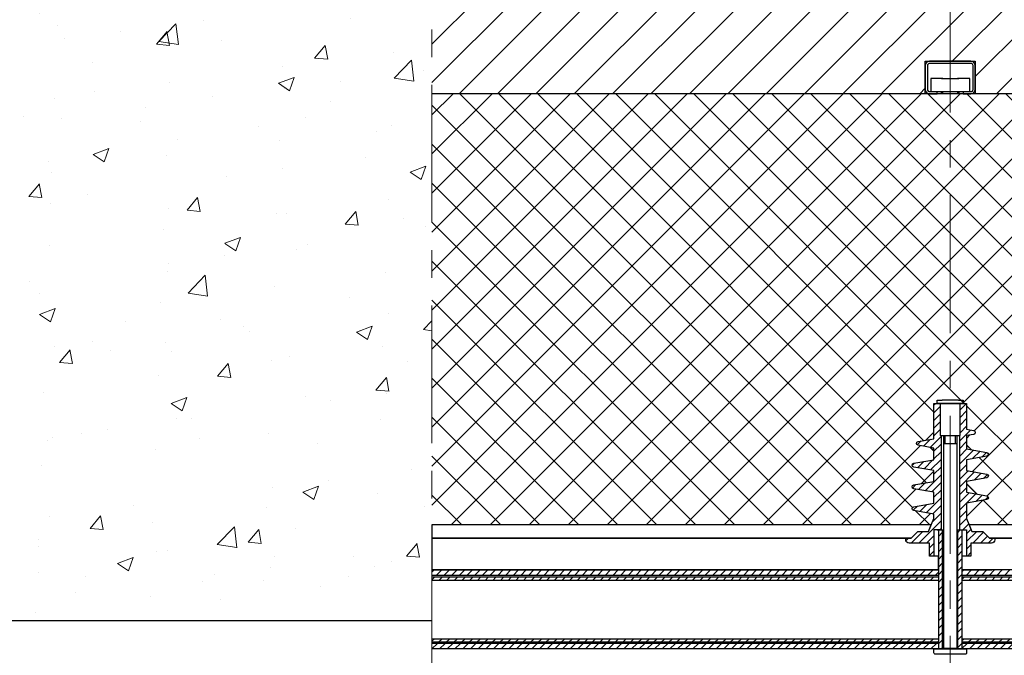
# Model space of a CAD drawing. Units: millimetres. Extents: x 1864 to 2704, y 1371 to 2116.
# Drawn here: x 2345 to 2390, y 1870 to 1899 of the extents above; entities that cross this region are included whole.
import ezdxf

# ---------------------------------------------------------------- set-up
doc = ezdxf.new("R2010")
doc.units = ezdxf.units.MM
doc.linetypes.add('CENTER', pattern=[10.16, 6.35, -1.27, 1.27, -1.27])
doc.layers.add('kreskowanie', color=9, linetype='Continuous', lineweight=5)
doc.layers.add('oś', color=4, linetype='CENTER', lineweight=5)
doc.layers.add('LINIA_POMOCNICZA', color=1, linetype='Continuous')
doc.layers.add('STEEL', color=5, linetype='Continuous')

# ---------------------------------------------------------------- blocks, each defined once
blk = doc.blocks.new('*X15')
at = {"color": 0}
for p, q in [((285.268, 2792.179), (292.746, 2799.657)), ((299.41, 2792.179), (307.039, 2799.809)), ((315.32, 2792.179), (322.782, 2799.642)), ((301.178, 2792.179), (308.306, 2799.307)), ((320.377, 2799.004), (320.786, 2799.413)), ((287.036, 2792.179), (293.695, 2798.839)), ((317.088, 2792.179), (323.715, 2798.806)), ((304.446, 2793.679), (308.947, 2798.181)), ((280.481, 2792.696), (285.595, 2797.809)), ((280.481, 2794.464), (283.827, 2797.809)), ((280.481, 2796.232), (282.059, 2797.809)), ((281.732, 2792.179), (287.362, 2797.809)), ((283.5, 2792.179), (289.13, 2797.809)), ((288.803, 2792.179), (294.433, 2797.809)), ((290.571, 2792.179), (296.201, 2797.809)), ((292.339, 2792.179), (297.969, 2797.809)), ((294.107, 2792.179), (299.737, 2797.809)), ((295.875, 2792.179), (301.504, 2797.809)), ((297.642, 2792.179), (303.272, 2797.809)), ((305.503, 2792.969), (310.343, 2797.809)), ((306.481, 2792.179), (312.111, 2797.809)), ((308.249, 2792.179), (313.879, 2797.809)), ((310.017, 2792.179), (315.647, 2797.809)), ((311.784, 2792.179), (317.414, 2797.809)), ((313.552, 2792.179), (319.182, 2797.809)), ((318.855, 2792.179), (324.485, 2797.809)), ((320.623, 2792.179), (326.253, 2797.809)), ((322.391, 2792.179), (328.021, 2797.809)), ((324.159, 2792.179), (329.789, 2797.809)), ((325.927, 2792.179), (331.556, 2797.809)), ((327.694, 2792.179), (333.324, 2797.809)), ((329.462, 2792.179), (335.092, 2797.809)), ((331.23, 2792.179), (335.669, 2796.619)), ((332.998, 2792.179), (336.15, 2795.332)), ((334.765, 2792.179), (336.623, 2794.037)), ((336.533, 2792.179), (337.091, 2792.737)), ((302.946, 2792.179), (303.203, 2792.437))]:
    blk.add_line(p, q, dxfattribs=at)
blk = doc.blocks.new('*X25')
at = {"color": 0}
for p, q in [((304.893, 2764.428), (304.974, 2764.51)), ((305.078, 2764.26), (305.328, 2764.51)), ((305.431, 2764.26), (305.681, 2764.51)), ((305.785, 2764.26), (306.035, 2764.51)), ((306.138, 2764.26), (306.388, 2764.51)), ((306.492, 2764.26), (306.742, 2764.51)), ((306.845, 2764.26), (307.095, 2764.51)), ((307.199, 2764.26), (307.449, 2764.51)), ((307.553, 2764.26), (307.803, 2764.51)), ((307.906, 2764.26), (308.156, 2764.51)), ((308.26, 2764.26), (308.51, 2764.51)), ((308.613, 2764.26), (308.863, 2764.51)), ((308.967, 2764.26), (309.217, 2764.51)), ((309.32, 2764.26), (309.57, 2764.51)), ((309.674, 2764.26), (309.924, 2764.51)), ((310.027, 2764.26), (310.277, 2764.51)), ((310.381, 2764.26), (310.631, 2764.51)), ((310.735, 2764.26), (310.985, 2764.51)), ((311.088, 2764.26), (311.338, 2764.51)), ((311.442, 2764.26), (311.692, 2764.51)), ((311.795, 2764.26), (312.045, 2764.51)), ((312.149, 2764.26), (312.399, 2764.51)), ((312.502, 2764.26), (312.752, 2764.51)), ((312.856, 2764.26), (313.106, 2764.51)), ((313.209, 2764.26), (313.459, 2764.51)), ((313.563, 2764.26), (313.813, 2764.51)), ((313.917, 2764.26), (314.167, 2764.51)), ((314.27, 2764.26), (314.52, 2764.51)), ((314.624, 2764.26), (314.874, 2764.51)), ((314.977, 2764.26), (315.227, 2764.51)), ((315.331, 2764.26), (315.581, 2764.51)), ((315.684, 2764.26), (315.934, 2764.51)), ((316.038, 2764.26), (316.288, 2764.51)), ((316.391, 2764.26), (316.641, 2764.51)), ((316.745, 2764.26), (316.995, 2764.51)), ((317.099, 2764.26), (317.349, 2764.51)), ((317.452, 2764.26), (317.702, 2764.51)), ((317.806, 2764.26), (318.056, 2764.51)), ((318.159, 2764.26), (318.409, 2764.51)), ((318.513, 2764.26), (318.763, 2764.51)), ((318.866, 2764.26), (319.116, 2764.51)), ((319.22, 2764.26), (319.47, 2764.51)), ((319.573, 2764.26), (319.823, 2764.51)), ((319.927, 2764.26), (320.177, 2764.51)), ((320.281, 2764.26), (320.531, 2764.51)), ((320.634, 2764.26), (320.884, 2764.51)), ((320.988, 2764.26), (321.238, 2764.51)), ((321.341, 2764.26), (321.591, 2764.51)), ((321.695, 2764.26), (321.945, 2764.51)), ((322.048, 2764.26), (322.298, 2764.51)), ((304.893, 2760.893), (305.13, 2761.13)), ((305.233, 2760.88), (305.483, 2761.13)), ((305.587, 2760.88), (305.837, 2761.13)), ((305.94, 2760.88), (306.19, 2761.13)), ((306.294, 2760.88), (306.544, 2761.13)), ((306.647, 2760.88), (306.897, 2761.13)), ((307.001, 2760.88), (307.251, 2761.13)), ((307.355, 2760.88), (307.605, 2761.13)), ((307.708, 2760.88), (307.958, 2761.13)), ((308.062, 2760.88), (308.312, 2761.13)), ((308.415, 2760.88), (308.665, 2761.13)), ((308.769, 2760.88), (309.019, 2761.13)), ((309.122, 2760.88), (309.372, 2761.13)), ((309.476, 2760.88), (309.726, 2761.13)), ((309.829, 2760.88), (310.079, 2761.13)), ((310.183, 2760.88), (310.433, 2761.13)), ((310.537, 2760.88), (310.787, 2761.13)), ((310.89, 2760.88), (311.14, 2761.13)), ((311.244, 2760.88), (311.494, 2761.13)), ((311.597, 2760.88), (311.847, 2761.13)), ((311.951, 2760.88), (312.201, 2761.13)), ((312.304, 2760.88), (312.554, 2761.13)), ((312.658, 2760.88), (312.908, 2761.13)), ((313.011, 2760.88), (313.261, 2761.13)), ((313.365, 2760.88), (313.615, 2761.13)), ((313.719, 2760.88), (313.969, 2761.13)), ((314.072, 2760.88), (314.322, 2761.13)), ((314.426, 2760.88), (314.676, 2761.13)), ((314.779, 2760.88), (315.029, 2761.13)), ((315.133, 2760.88), (315.383, 2761.13)), ((315.486, 2760.88), (315.736, 2761.13)), ((315.84, 2760.88), (316.09, 2761.13)), ((316.193, 2760.88), (316.443, 2761.13)), ((316.547, 2760.88), (316.797, 2761.13)), ((316.901, 2760.88), (317.151, 2761.13)), ((317.254, 2760.88), (317.504, 2761.13)), ((317.608, 2760.88), (317.858, 2761.13)), ((317.961, 2760.88), (318.211, 2761.13)), ((318.315, 2760.88), (318.565, 2761.13)), ((318.668, 2760.88), (318.918, 2761.13))]:
    blk.add_line(p, q, dxfattribs=at)
blk = doc.blocks.new('*X26')
at = {"color": 0}
for p, q in [((280.481, 2764.412), (280.579, 2764.51)), ((280.683, 2764.26), (280.933, 2764.51)), ((281.036, 2764.26), (281.286, 2764.51)), ((281.39, 2764.26), (281.64, 2764.51)), ((281.743, 2764.26), (281.993, 2764.51)), ((282.097, 2764.26), (282.347, 2764.51)), ((282.45, 2764.26), (282.7, 2764.51)), ((282.804, 2764.26), (283.054, 2764.51)), ((283.157, 2764.26), (283.407, 2764.51)), ((283.511, 2764.26), (283.761, 2764.51)), ((283.865, 2764.26), (284.115, 2764.51)), ((284.218, 2764.26), (284.468, 2764.51)), ((284.572, 2764.26), (284.822, 2764.51)), ((284.925, 2764.26), (285.175, 2764.51)), ((285.279, 2764.26), (285.529, 2764.51)), ((285.632, 2764.26), (285.882, 2764.51)), ((285.986, 2764.26), (286.236, 2764.51)), ((286.339, 2764.26), (286.589, 2764.51)), ((286.693, 2764.26), (286.943, 2764.51)), ((287.047, 2764.26), (287.297, 2764.51)), ((287.4, 2764.26), (287.65, 2764.51)), ((287.754, 2764.26), (288.004, 2764.51)), ((288.107, 2764.26), (288.357, 2764.51)), ((288.461, 2764.26), (288.711, 2764.51)), ((288.814, 2764.26), (289.064, 2764.51)), ((289.168, 2764.26), (289.418, 2764.51)), ((289.521, 2764.26), (289.771, 2764.51)), ((289.875, 2764.26), (290.125, 2764.51)), ((290.228, 2764.26), (290.478, 2764.51)), ((290.582, 2764.26), (290.832, 2764.51)), ((290.936, 2764.26), (291.186, 2764.51)), ((291.289, 2764.26), (291.539, 2764.51)), ((291.643, 2764.26), (291.893, 2764.51)), ((291.996, 2764.26), (292.246, 2764.51)), ((292.35, 2764.26), (292.6, 2764.51)), ((292.703, 2764.26), (292.953, 2764.51)), ((293.057, 2764.26), (293.307, 2764.51)), ((293.41, 2764.26), (293.66, 2764.51)), ((293.764, 2764.26), (294.014, 2764.51)), ((294.118, 2764.26), (294.368, 2764.51)), ((294.471, 2764.26), (294.721, 2764.51)), ((294.825, 2764.26), (295.075, 2764.51)), ((295.178, 2764.26), (295.428, 2764.51)), ((295.532, 2764.26), (295.782, 2764.51)), ((295.885, 2764.26), (296.135, 2764.51)), ((296.239, 2764.26), (296.489, 2764.51)), ((296.592, 2764.26), (296.842, 2764.51)), ((296.946, 2764.26), (297.196, 2764.51)), ((297.3, 2764.26), (297.55, 2764.51)), ((297.653, 2764.26), (297.903, 2764.51)), ((298.007, 2764.26), (298.257, 2764.51)), ((298.36, 2764.26), (298.61, 2764.51)), ((298.714, 2764.26), (298.964, 2764.51)), ((299.067, 2764.26), (299.317, 2764.51)), ((299.421, 2764.26), (299.671, 2764.51)), ((299.774, 2764.26), (300.024, 2764.51)), ((300.128, 2764.26), (300.378, 2764.51)), ((300.482, 2764.26), (300.732, 2764.51)), ((300.835, 2764.26), (301.085, 2764.51)), ((301.189, 2764.26), (301.439, 2764.51)), ((301.542, 2764.26), (301.792, 2764.51)), ((301.896, 2764.26), (302.146, 2764.51)), ((302.249, 2764.26), (302.499, 2764.51)), ((302.603, 2764.26), (302.853, 2764.51)), ((302.956, 2764.26), (303.206, 2764.51)), ((303.31, 2764.26), (303.56, 2764.51)), ((303.664, 2764.26), (303.813, 2764.409)), ((280.485, 2760.88), (280.735, 2761.13)), ((280.838, 2760.88), (281.088, 2761.13)), ((281.192, 2760.88), (281.442, 2761.13)), ((281.545, 2760.88), (281.795, 2761.13)), ((281.899, 2760.88), (282.149, 2761.13)), ((282.252, 2760.88), (282.502, 2761.13)), ((282.606, 2760.88), (282.856, 2761.13)), ((282.959, 2760.88), (283.209, 2761.13)), ((283.313, 2760.88), (283.563, 2761.13)), ((283.667, 2760.88), (283.917, 2761.13)), ((284.02, 2760.88), (284.27, 2761.13)), ((284.374, 2760.88), (284.624, 2761.13)), ((284.727, 2760.88), (284.977, 2761.13)), ((285.081, 2760.88), (285.331, 2761.13)), ((285.434, 2760.88), (285.684, 2761.13)), ((285.788, 2760.88), (286.038, 2761.13)), ((286.141, 2760.88), (286.391, 2761.13)), ((286.495, 2760.88), (286.745, 2761.13)), ((286.848, 2760.88), (287.098, 2761.13)), ((287.202, 2760.88), (287.452, 2761.13)), ((287.556, 2760.88), (287.806, 2761.13)), ((287.909, 2760.88), (288.159, 2761.13)), ((288.263, 2760.88), (288.513, 2761.13)), ((288.616, 2760.88), (288.866, 2761.13)), ((288.97, 2760.88), (289.22, 2761.13)), ((289.323, 2760.88), (289.573, 2761.13)), ((289.677, 2760.88), (289.927, 2761.13)), ((290.03, 2760.88), (290.28, 2761.13)), ((290.384, 2760.88), (290.634, 2761.13)), ((290.738, 2760.88), (290.988, 2761.13)), ((291.091, 2760.88), (291.341, 2761.13)), ((291.445, 2760.88), (291.695, 2761.13)), ((291.798, 2760.88), (292.048, 2761.13)), ((292.152, 2760.88), (292.402, 2761.13)), ((292.505, 2760.88), (292.755, 2761.13)), ((292.859, 2760.88), (293.109, 2761.13)), ((293.212, 2760.88), (293.462, 2761.13)), ((293.566, 2760.88), (293.816, 2761.13)), ((293.92, 2760.88), (294.17, 2761.13)), ((294.273, 2760.88), (294.523, 2761.13)), ((294.627, 2760.88), (294.877, 2761.13)), ((294.98, 2760.88), (295.23, 2761.13)), ((295.334, 2760.88), (295.584, 2761.13)), ((295.687, 2760.88), (295.937, 2761.13)), ((296.041, 2760.88), (296.291, 2761.13)), ((296.394, 2760.88), (296.644, 2761.13)), ((296.748, 2760.88), (296.998, 2761.13)), ((297.102, 2760.88), (297.352, 2761.13)), ((297.455, 2760.88), (297.705, 2761.13)), ((297.809, 2760.88), (298.059, 2761.13)), ((298.162, 2760.88), (298.412, 2761.13)), ((298.516, 2760.88), (298.766, 2761.13)), ((298.869, 2760.88), (299.119, 2761.13)), ((299.223, 2760.88), (299.473, 2761.13)), ((299.576, 2760.88), (299.826, 2761.13)), ((299.93, 2760.88), (300.18, 2761.13)), ((300.284, 2760.88), (300.534, 2761.13)), ((300.637, 2760.88), (300.887, 2761.13)), ((300.991, 2760.88), (301.241, 2761.13)), ((301.344, 2760.88), (301.594, 2761.13)), ((301.698, 2760.88), (301.948, 2761.13)), ((302.051, 2760.88), (302.301, 2761.13)), ((302.405, 2760.88), (302.655, 2761.13)), ((302.758, 2760.88), (303.008, 2761.13)), ((303.112, 2760.88), (303.362, 2761.13)), ((303.465, 2760.88), (303.715, 2761.13))]:
    blk.add_line(p, q, dxfattribs=at)
blk = doc.blocks.new('*X27')
at = {"color": 0}
for p, q in [((280.481, 2764.058), (280.603, 2764.18)), ((280.806, 2764.03), (280.956, 2764.18)), ((281.16, 2764.03), (281.31, 2764.18)), ((281.513, 2764.03), (281.663, 2764.18)), ((281.867, 2764.03), (282.017, 2764.18)), ((282.22, 2764.03), (282.37, 2764.18)), ((282.574, 2764.03), (282.724, 2764.18)), ((282.927, 2764.03), (283.077, 2764.18)), ((283.281, 2764.03), (283.431, 2764.18)), ((283.635, 2764.03), (283.785, 2764.18)), ((283.988, 2764.03), (284.138, 2764.18)), ((284.342, 2764.03), (284.492, 2764.18)), ((284.695, 2764.03), (284.845, 2764.18)), ((285.049, 2764.03), (285.199, 2764.18)), ((285.402, 2764.03), (285.552, 2764.18)), ((285.756, 2764.03), (285.906, 2764.18)), ((286.109, 2764.03), (286.259, 2764.18)), ((286.463, 2764.03), (286.613, 2764.18)), ((286.817, 2764.03), (286.967, 2764.18)), ((287.17, 2764.03), (287.32, 2764.18)), ((287.524, 2764.03), (287.674, 2764.18)), ((287.877, 2764.03), (288.027, 2764.18)), ((288.231, 2764.03), (288.381, 2764.18)), ((288.584, 2764.03), (288.734, 2764.18)), ((288.938, 2764.03), (289.088, 2764.18)), ((289.291, 2764.03), (289.441, 2764.18)), ((289.645, 2764.03), (289.795, 2764.18)), ((289.998, 2764.03), (290.148, 2764.18)), ((290.352, 2764.03), (290.502, 2764.18)), ((290.706, 2764.03), (290.856, 2764.18)), ((291.059, 2764.03), (291.209, 2764.18)), ((291.413, 2764.03), (291.563, 2764.18)), ((291.766, 2764.03), (291.916, 2764.18)), ((292.12, 2764.03), (292.27, 2764.18)), ((292.473, 2764.03), (292.623, 2764.18)), ((292.827, 2764.03), (292.977, 2764.18)), ((293.18, 2764.03), (293.33, 2764.18)), ((293.534, 2764.03), (293.684, 2764.18)), ((293.888, 2764.03), (294.038, 2764.18)), ((294.241, 2764.03), (294.391, 2764.18)), ((294.595, 2764.03), (294.745, 2764.18)), ((294.948, 2764.03), (295.098, 2764.18)), ((295.302, 2764.03), (295.452, 2764.18)), ((295.655, 2764.03), (295.805, 2764.18)), ((296.009, 2764.03), (296.159, 2764.18)), ((296.362, 2764.03), (296.512, 2764.18)), ((296.716, 2764.03), (296.866, 2764.18)), ((297.07, 2764.03), (297.22, 2764.18)), ((297.423, 2764.03), (297.573, 2764.18)), ((297.777, 2764.03), (297.927, 2764.18)), ((298.13, 2764.03), (298.28, 2764.18)), ((298.484, 2764.03), (298.634, 2764.18)), ((298.837, 2764.03), (298.987, 2764.18)), ((299.191, 2764.03), (299.341, 2764.18)), ((299.544, 2764.03), (299.694, 2764.18)), ((299.898, 2764.03), (300.048, 2764.18)), ((300.252, 2764.03), (300.402, 2764.18)), ((300.605, 2764.03), (300.755, 2764.18)), ((300.959, 2764.03), (301.109, 2764.18)), ((301.312, 2764.03), (301.462, 2764.18)), ((301.666, 2764.03), (301.816, 2764.18)), ((302.019, 2764.03), (302.169, 2764.18)), ((302.373, 2764.03), (302.523, 2764.18)), ((302.726, 2764.03), (302.876, 2764.18)), ((303.08, 2764.03), (303.23, 2764.18)), ((303.434, 2764.03), (303.584, 2764.18)), ((304.893, 2764.075), (304.998, 2764.18)), ((305.201, 2764.03), (305.351, 2764.18)), ((305.555, 2764.03), (305.705, 2764.18)), ((305.908, 2764.03), (306.058, 2764.18)), ((306.262, 2764.03), (306.412, 2764.18)), ((306.615, 2764.03), (306.765, 2764.18)), ((306.969, 2764.03), (307.119, 2764.18)), ((307.323, 2764.03), (307.473, 2764.18)), ((307.676, 2764.03), (307.826, 2764.18)), ((308.03, 2764.03), (308.18, 2764.18)), ((308.383, 2764.03), (308.533, 2764.18)), ((308.737, 2764.03), (308.887, 2764.18)), ((309.09, 2764.03), (309.24, 2764.18)), ((309.444, 2764.03), (309.594, 2764.18)), ((309.797, 2764.03), (309.947, 2764.18)), ((310.151, 2764.03), (310.301, 2764.18)), ((310.505, 2764.03), (310.655, 2764.18)), ((310.858, 2764.03), (311.008, 2764.18)), ((311.212, 2764.03), (311.362, 2764.18)), ((311.565, 2764.03), (311.715, 2764.18)), ((311.919, 2764.03), (312.069, 2764.18)), ((312.272, 2764.03), (312.422, 2764.18)), ((312.626, 2764.03), (312.776, 2764.18)), ((312.979, 2764.03), (313.129, 2764.18)), ((313.333, 2764.03), (313.483, 2764.18)), ((313.687, 2764.03), (313.837, 2764.18)), ((314.04, 2764.03), (314.19, 2764.18)), ((314.394, 2764.03), (314.544, 2764.18)), ((314.747, 2764.03), (314.897, 2764.18)), ((315.101, 2764.03), (315.251, 2764.18)), ((315.454, 2764.03), (315.604, 2764.18)), ((315.808, 2764.03), (315.958, 2764.18)), ((316.161, 2764.03), (316.311, 2764.18)), ((316.515, 2764.03), (316.665, 2764.18)), ((316.869, 2764.03), (317.019, 2764.18)), ((317.222, 2764.03), (317.372, 2764.18)), ((317.576, 2764.03), (317.726, 2764.18)), ((317.929, 2764.03), (318.079, 2764.18)), ((318.283, 2764.03), (318.433, 2764.18)), ((318.636, 2764.03), (318.786, 2764.18)), ((318.99, 2764.03), (319.14, 2764.18)), ((319.343, 2764.03), (319.493, 2764.18)), ((319.697, 2764.03), (319.847, 2764.18)), ((320.051, 2764.03), (320.201, 2764.18)), ((320.404, 2764.03), (320.554, 2764.18)), ((320.758, 2764.03), (320.908, 2764.18)), ((321.111, 2764.03), (321.261, 2764.18)), ((321.465, 2764.03), (321.615, 2764.18)), ((321.818, 2764.03), (321.968, 2764.18)), ((303.787, 2764.03), (303.813, 2764.055)), ((280.481, 2761.23), (280.581, 2761.33)), ((280.785, 2761.18), (280.935, 2761.33)), ((281.138, 2761.18), (281.288, 2761.33)), ((281.492, 2761.18), (281.642, 2761.33)), ((281.845, 2761.18), (281.995, 2761.33)), ((282.199, 2761.18), (282.349, 2761.33)), ((282.552, 2761.18), (282.702, 2761.33)), ((282.906, 2761.18), (283.056, 2761.33)), ((283.259, 2761.18), (283.409, 2761.33)), ((283.613, 2761.18), (283.763, 2761.33)), ((283.967, 2761.18), (284.117, 2761.33)), ((284.32, 2761.18), (284.47, 2761.33)), ((284.674, 2761.18), (284.824, 2761.33)), ((285.027, 2761.18), (285.177, 2761.33)), ((285.381, 2761.18), (285.531, 2761.33)), ((285.734, 2761.18), (285.884, 2761.33)), ((286.088, 2761.18), (286.238, 2761.33)), ((286.441, 2761.18), (286.591, 2761.33)), ((286.795, 2761.18), (286.945, 2761.33)), ((287.148, 2761.18), (287.298, 2761.33)), ((287.502, 2761.18), (287.652, 2761.33)), ((287.856, 2761.18), (288.006, 2761.33)), ((288.209, 2761.18), (288.359, 2761.33)), ((288.563, 2761.18), (288.713, 2761.33)), ((288.916, 2761.18), (289.066, 2761.33)), ((289.27, 2761.18), (289.42, 2761.33)), ((289.623, 2761.18), (289.773, 2761.33)), ((289.977, 2761.18), (290.127, 2761.33)), ((290.33, 2761.18), (290.48, 2761.33)), ((290.684, 2761.18), (290.834, 2761.33)), ((291.038, 2761.18), (291.188, 2761.33)), ((291.391, 2761.18), (291.541, 2761.33)), ((291.745, 2761.18), (291.895, 2761.33)), ((292.098, 2761.18), (292.248, 2761.33)), ((292.452, 2761.18), (292.602, 2761.33)), ((292.805, 2761.18), (292.955, 2761.33)), ((293.159, 2761.18), (293.309, 2761.33)), ((293.512, 2761.18), (293.662, 2761.33)), ((293.866, 2761.18), (294.016, 2761.33)), ((294.22, 2761.18), (294.37, 2761.33)), ((294.573, 2761.18), (294.723, 2761.33)), ((294.927, 2761.18), (295.077, 2761.33)), ((295.28, 2761.18), (295.43, 2761.33)), ((295.634, 2761.18), (295.784, 2761.33)), ((295.987, 2761.18), (296.137, 2761.33)), ((296.341, 2761.18), (296.491, 2761.33)), ((296.694, 2761.18), (296.844, 2761.33)), ((297.048, 2761.18), (297.198, 2761.33)), ((297.402, 2761.18), (297.552, 2761.33)), ((297.755, 2761.18), (297.905, 2761.33)), ((298.109, 2761.18), (298.259, 2761.33)), ((298.462, 2761.18), (298.612, 2761.33)), ((298.816, 2761.18), (298.966, 2761.33)), ((299.169, 2761.18), (299.319, 2761.33)), ((299.523, 2761.18), (299.673, 2761.33)), ((299.876, 2761.18), (300.026, 2761.33)), ((300.23, 2761.18), (300.38, 2761.33)), ((300.584, 2761.18), (300.734, 2761.33)), ((300.937, 2761.18), (301.087, 2761.33)), ((301.291, 2761.18), (301.441, 2761.33)), ((301.644, 2761.18), (301.794, 2761.33)), ((301.998, 2761.18), (302.148, 2761.33)), ((302.351, 2761.18), (302.501, 2761.33)), ((302.705, 2761.18), (302.855, 2761.33)), ((303.058, 2761.18), (303.208, 2761.33)), ((303.412, 2761.18), (303.562, 2761.33)), ((303.765, 2761.18), (303.813, 2761.227)), ((304.893, 2761.246), (304.976, 2761.33)), ((305.18, 2761.18), (305.33, 2761.33)), ((305.533, 2761.18), (305.683, 2761.33)), ((305.887, 2761.18), (306.037, 2761.33)), ((306.24, 2761.18), (306.39, 2761.33)), ((306.594, 2761.18), (306.744, 2761.33)), ((306.947, 2761.18), (307.097, 2761.33)), ((307.301, 2761.18), (307.451, 2761.33)), ((307.655, 2761.18), (307.805, 2761.33)), ((308.008, 2761.18), (308.158, 2761.33)), ((308.362, 2761.18), (308.512, 2761.33)), ((308.715, 2761.18), (308.865, 2761.33)), ((309.069, 2761.18), (309.219, 2761.33)), ((309.422, 2761.18), (309.572, 2761.33)), ((309.776, 2761.18), (309.926, 2761.33)), ((310.129, 2761.18), (310.279, 2761.33)), ((310.483, 2761.18), (310.633, 2761.33)), ((310.837, 2761.18), (310.987, 2761.33)), ((311.19, 2761.18), (311.34, 2761.33)), ((311.544, 2761.18), (311.694, 2761.33)), ((311.897, 2761.18), (312.047, 2761.33)), ((312.251, 2761.18), (312.401, 2761.33)), ((312.604, 2761.18), (312.754, 2761.33)), ((312.958, 2761.18), (313.108, 2761.33)), ((313.311, 2761.18), (313.461, 2761.33)), ((313.665, 2761.18), (313.815, 2761.33)), ((314.019, 2761.18), (314.169, 2761.33)), ((314.372, 2761.18), (314.522, 2761.33)), ((314.726, 2761.18), (314.876, 2761.33)), ((315.079, 2761.18), (315.229, 2761.33)), ((315.433, 2761.18), (315.583, 2761.33)), ((315.786, 2761.18), (315.936, 2761.33)), ((316.14, 2761.18), (316.29, 2761.33)), ((316.493, 2761.18), (316.643, 2761.33)), ((316.847, 2761.18), (316.997, 2761.33)), ((317.201, 2761.18), (317.351, 2761.33)), ((317.554, 2761.18), (317.704, 2761.33)), ((317.908, 2761.18), (318.058, 2761.33)), ((318.261, 2761.18), (318.411, 2761.33)), ((318.615, 2761.18), (318.765, 2761.33)), ((318.968, 2761.18), (319.118, 2761.33))]:
    blk.add_line(p, q, dxfattribs=at)
blk = doc.blocks.new('*X32')
at = {"color": 0}
for p, q in [((303.603, 2772.097), (303.685, 2772.179)), ((303.603, 2771.743), (303.903, 2772.043)), ((304.803, 2771.883), (305.1, 2772.179)), ((304.803, 2771.529), (305.103, 2771.829)), ((303.603, 2771.39), (303.903, 2771.69)), ((304.803, 2771.176), (305.103, 2771.476)), ((303.603, 2771.036), (303.903, 2771.336)), ((303.603, 2770.683), (303.903, 2770.983)), ((304.778, 2770.443), (305.285, 2770.951)), ((304.803, 2770.822), (305.103, 2771.122)), ((302.832, 2770.265), (303.013, 2770.447)), ((303.125, 2770.205), (303.444, 2770.524)), ((303.427, 2770.153), (303.928, 2770.654)), ((305.439, 2770.751), (305.496, 2770.808)), ((303.603, 2769.976), (303.928, 2770.301)), ((304.778, 2770.09), (305.103, 2770.415)), ((304.778, 2769.736), (305.122, 2770.081)), ((304.778, 2769.383), (305.423, 2770.028)), ((303.145, 2769.164), (303.557, 2769.576)), ((303.446, 2769.112), (303.928, 2769.593)), ((303.603, 2769.622), (303.928, 2769.947)), ((305.382, 2769.633), (305.724, 2769.976)), ((305.81, 2769.708), (306.025, 2769.923)), ((302.597, 2769.323), (302.7, 2769.426)), ((302.844, 2769.217), (303.129, 2769.501)), ((303.603, 2768.915), (303.928, 2769.24)), ((304.778, 2769.029), (305.103, 2769.354)), ((303.197, 2768.155), (303.928, 2768.886)), ((304.778, 2768.676), (305.174, 2769.072)), ((304.778, 2768.322), (305.475, 2769.019)), ((305.455, 2768.646), (305.776, 2768.967)), ((305.884, 2768.721), (306.07, 2768.907)), ((302.615, 2768.28), (302.774, 2768.439)), ((302.896, 2768.208), (303.202, 2768.514)), ((303.498, 2768.103), (303.928, 2768.533)), ((303.603, 2767.854), (303.928, 2768.179)), ((304.778, 2767.969), (305.103, 2768.294)), ((303.249, 2767.146), (303.928, 2767.826)), ((304.778, 2767.615), (305.226, 2768.063)), ((304.778, 2767.261), (305.527, 2768.01)), ((305.529, 2767.659), (305.828, 2767.958)), ((305.957, 2767.734), (306.099, 2767.876)), ((302.649, 2767.254), (302.847, 2767.452)), ((302.948, 2767.199), (303.276, 2767.527)), ((303.549, 2767.094), (303.928, 2767.472)), ((303.538, 2766.729), (303.928, 2767.119)), ((304.778, 2766.908), (305.103, 2767.233)), ((304.778, 2766.554), (305.104, 2766.881)), ((302.912, 2765.749), (303.928, 2766.765)), ((303.866, 2766.349), (303.928, 2766.411)), ((304.926, 2766.349), (305.208, 2766.631)), ((305.103, 2766.173), (305.312, 2766.382)), ((302.31, 2765.854), (302.435, 2765.979)), ((302.559, 2765.749), (303.094, 2766.284)), ((303.266, 2765.749), (303.602, 2766.086)), ((305.103, 2765.819), (305.569, 2766.284)), ((305.387, 2765.749), (305.885, 2766.247)), ((305.741, 2765.749), (306.062, 2766.071)), ((306.094, 2765.749), (306.324, 2765.979)), ((303.403, 2765.533), (303.602, 2765.732)), ((305.103, 2765.466), (305.303, 2765.665)), ((303.403, 2765.179), (303.602, 2765.379)), ((305.141, 2765.149), (305.303, 2765.312))]:
    blk.add_line(p, q, dxfattribs=at)
blk = doc.blocks.new('*X107')
at = {"color": 0}
for p, q in [((304.003, 2766.245), (303.813, 2766.055)), ((304.814, 2766.349), (304.703, 2766.238)), ((304.893, 2766.074), (304.703, 2765.884)), ((304.003, 2765.891), (303.813, 2765.701)), ((304.003, 2765.538), (303.813, 2765.348)), ((304.893, 2765.721), (304.703, 2765.531)), ((304.003, 2765.184), (303.813, 2764.994)), ((304.893, 2765.367), (304.703, 2765.177)), ((304.893, 2765.014), (304.703, 2764.824)), ((304.003, 2764.831), (303.813, 2764.641)), ((304.893, 2764.66), (304.703, 2764.47)), ((304.003, 2764.477), (303.813, 2764.287)), ((304.003, 2764.124), (303.813, 2763.934)), ((304.893, 2764.307), (304.703, 2764.117)), ((304.003, 2763.77), (303.813, 2763.58)), ((304.893, 2763.953), (304.703, 2763.763)), ((304.003, 2763.417), (303.813, 2763.226)), ((304.893, 2763.599), (304.703, 2763.409)), ((304.893, 2763.246), (304.703, 2763.056)), ((304.003, 2763.063), (303.813, 2762.873)), ((304.893, 2762.892), (304.703, 2762.702)), ((304.003, 2762.709), (303.813, 2762.519)), ((304.003, 2762.356), (303.813, 2762.166)), ((304.893, 2762.539), (304.703, 2762.349)), ((304.003, 2762.002), (303.813, 2761.812)), ((304.893, 2762.185), (304.703, 2761.995)), ((304.893, 2761.832), (304.703, 2761.642)), ((304.003, 2761.649), (303.813, 2761.459)), ((304.893, 2761.478), (304.703, 2761.288)), ((304.003, 2761.295), (303.813, 2761.105)), ((304.003, 2760.942), (303.94, 2760.879)), ((304.893, 2761.125), (304.703, 2760.935))]:
    blk.add_line(p, q, dxfattribs=at)

msp = doc.modelspace()

# ---------------------------------------------------------------- hatches: boundary and pattern name
at = {"layer": 'kreskowanie'}
h = msp.add_hatch(dxfattribs=at)
h.set_pattern_fill('AR-CONC', scale=0.04)
h.set_pattern_definition([(50, (-828.7585, 672.5987), (7.287387, -0.637563), [0.762, -8.382]), (355, (-828.7585, 672.599), (-1.409737, 7.642274), [0.6096, -6.705623]), (100.45144, (-828.151, 672.5455), (5.87765, 7.00471), [0.6476, -7.12361]), (46.1842, (-828.7585, 674.631), (10.843162, -1.681693), [1.143, -12.573]), (96.63556, (-827.855, 674.49), (9.496165, 9.897045), [0.9714, -10.685424]), (351.18415, (-828.758, 674.631), (9.496165, 9.897045), [0.9144, -10.05839]), (21, (-827.7425, 674.1227), (6.064576, -4.090608), [0.762, -8.382]), (326, (-827.7425, 674.123), (2.472081, 7.367519), [0.6096, -6.7056]), (71.45144, (-827.237, 673.782), (8.536657, 3.276911), [0.6476, -7.123598]), (37.5, (-828.7585, 672.5987), (0.1235441, 3.3822016), [0, -6.62432, 0, -6.8072, 0, -6.731]), (7.5, (-828.7585, 672.5987), (2.6727865, 4.007223), [0, -3.88112, 0, -6.47192, 0, -2.5654]), (327.5, (-831.0242, 672.5987), (5.4236238, -0.2291498), [0, -2.54, 0, -7.9248, 0, -10.5156]), (317.5, (-832.04, 672.5987), (5.925167, 1.0170596), [0, -3.302, 0, -5.26288, 0, -7.4676])])
h.paths.add_polyline_path([(2326.194, 1826.497), (2340.236, 1826.497), (2340.236, 1868.933), (2340.236, 1871.666), (2363.494, 1871.666), (2363.494, 1948.939), (2326.194, 1948.939)])
h = msp.add_hatch(dxfattribs=at)
h.set_pattern_fill('ANSI37', scale=0.4)
h.set_pattern_definition([(45, (-828.7585, 10.232), (-0.8980256, 0.8980256), []), (135, (-828.7585, 10.232), (-0.8980256, -0.8980256), [])])
edge = h.paths.add_edge_path()
edge.add_arc((2406.694, 1891.472), 0.15, 270, 360)
edge.add_line((2406.844, 1891.472), (2406.844, 1876.084))
edge.add_line((2406.844, 1876.084), (2388.243, 1876.084))
edge.add_line((2388.243, 1876.084), (2388.116, 1876.389))
edge.add_line((2388.116, 1876.389), (2388.116, 1877.089))
edge.add_line((2388.116, 1877.089), (2389.049, 1877.253))
edge.add_arc((2389.034, 1877.339), 0.0879, 279.9341, 440.0738)
edge.add_line((2389.049, 1877.426), (2388.116, 1877.589))
edge.add_line((2388.116, 1877.589), (2388.116, 1878.089))
edge.add_line((2388.116, 1878.089), (2389.049, 1878.253))
edge.add_arc((2389.034, 1878.339), 0.0879, 279.9262, 440.0738)
edge.add_line((2389.049, 1878.426), (2388.116, 1878.589))
edge.add_line((2388.116, 1878.589), (2388.116, 1879.089))
edge.add_line((2388.116, 1879.089), (2389.049, 1879.253))
edge.add_arc((2389.034, 1879.339), 0.0879, 279.9262, 440.0737)
edge.add_line((2389.049, 1879.426), (2388.116, 1879.589))
edge.add_line((2388.116, 1879.589), (2388.116, 1880.202))
edge.add_line((2388.116, 1880.202), (2388.442, 1880.253))
edge.add_arc((2388.425, 1880.34), 0.0888, 281.1412, 438.9568)
edge.add_line((2388.442, 1880.428), (2388.116, 1880.491))
edge.add_line((2388.116, 1880.491), (2388.116, 1881.684))
edge.add_line((2388.116, 1881.684), (2386.616, 1881.684))
edge.add_line((2386.616, 1881.684), (2386.616, 1880.057))
edge.add_line((2386.616, 1880.057), (2385.882, 1879.926))
edge.add_arc((2385.899, 1879.839), 0.0879, 101.2433, 260.293)
edge.add_line((2385.884, 1879.753), (2386.616, 1879.628))
edge.add_line((2386.616, 1879.628), (2386.616, 1879.089))
edge.add_line((2386.616, 1879.089), (2385.682, 1878.926))
edge.add_arc((2385.697, 1878.839), 0.0879, 99.9262, 260.0737)
edge.add_line((2385.682, 1878.753), (2386.616, 1878.589))
edge.add_line((2386.616, 1878.589), (2386.616, 1878.089))
edge.add_line((2386.616, 1878.089), (2385.682, 1877.926))
edge.add_arc((2385.697, 1877.839), 0.0879, 99.9263, 260.0737)
edge.add_line((2385.682, 1877.753), (2386.616, 1877.589))
edge.add_line((2386.616, 1877.589), (2386.616, 1877.089))
edge.add_line((2386.616, 1877.089), (2385.682, 1876.926))
edge.add_arc((2385.697, 1876.839), 0.0879, 99.9262, 260.074)
edge.add_line((2385.682, 1876.753), (2386.616, 1876.589))
edge.add_line((2386.616, 1876.589), (2386.616, 1876.389))
edge.add_line((2386.616, 1876.389), (2386.489, 1876.084))
edge.add_line((2386.489, 1876.084), (2363.494, 1876.084))
edge.add_line((2363.494, 1876.084), (2363.494, 1895.933))
edge.add_line((2363.494, 1895.933), (2406.844, 1895.933))
edge.add_line((2406.844, 1895.933), (2406.844, 1895.272))
edge.add_arc((2406.694, 1895.272), 0.15, 0.021, 90.0011)
edge.add_line((2406.694, 1895.422), (2406.614, 1895.422))
edge.add_line((2406.614, 1895.422), (2406.614, 1895.172))
edge.add_line((2406.614, 1895.172), (2406.309, 1894.867))
edge.add_line((2406.309, 1894.867), (2406.309, 1894.372))
edge.add_line((2406.309, 1894.372), (2405.709, 1894.122))
edge.add_line((2405.709, 1894.122), (2405.009, 1894.122))
edge.add_line((2405.009, 1894.122), (2404.846, 1895.055))
edge.add_arc((2404.759, 1895.04), 0.0879, 9.9341, 170.0738)
edge.add_line((2404.673, 1895.055), (2404.509, 1894.122))
edge.add_line((2404.509, 1894.122), (2404.009, 1894.122))
edge.add_line((2404.009, 1894.122), (2403.846, 1895.055))
edge.add_arc((2403.759, 1895.04), 0.0879, 9.9262, 170.0738)
edge.add_line((2403.673, 1895.055), (2403.509, 1894.122))
edge.add_line((2403.509, 1894.122), (2403.009, 1894.122))
edge.add_line((2403.009, 1894.122), (2402.846, 1895.055))
edge.add_arc((2402.759, 1895.04), 0.0879, 9.9262, 170.0737)
edge.add_line((2402.673, 1895.055), (2402.509, 1894.122))
edge.add_line((2402.509, 1894.122), (2401.896, 1894.122))
edge.add_line((2401.896, 1894.122), (2401.845, 1894.448))
edge.add_arc((2401.758, 1894.431), 0.0888, 11.1412, 168.9568)
edge.add_line((2401.671, 1894.448), (2401.607, 1894.122))
edge.add_line((2401.607, 1894.122), (2400.414, 1894.122))
edge.add_line((2400.414, 1894.122), (2400.414, 1892.622))
edge.add_line((2400.414, 1892.622), (2402.041, 1892.622))
edge.add_line((2402.041, 1892.622), (2402.173, 1891.888))
edge.add_arc((2402.259, 1891.905), 0.0879, 191.2433, 350.293)
edge.add_line((2402.346, 1891.89), (2402.471, 1892.622))
edge.add_line((2402.471, 1892.622), (2403.009, 1892.622))
edge.add_line((2403.009, 1892.622), (2403.173, 1891.688))
edge.add_arc((2403.259, 1891.703), 0.0879, 189.9262, 350.0737)
edge.add_line((2403.346, 1891.688), (2403.509, 1892.622))
edge.add_line((2403.509, 1892.622), (2404.009, 1892.622))
edge.add_line((2404.009, 1892.622), (2404.173, 1891.688))
edge.add_arc((2404.259, 1891.703), 0.0879, 189.9263, 350.0737)
edge.add_line((2404.346, 1891.688), (2404.509, 1892.622))
edge.add_line((2404.509, 1892.622), (2405.009, 1892.622))
edge.add_line((2405.009, 1892.622), (2405.173, 1891.688))
edge.add_arc((2405.259, 1891.703), 0.0879, 189.9262, 350.074)
edge.add_line((2405.346, 1891.688), (2405.509, 1892.622))
edge.add_line((2405.509, 1892.622), (2405.709, 1892.622))
edge.add_line((2405.709, 1892.622), (2406.309, 1892.372))
edge.add_line((2406.309, 1892.372), (2406.309, 1891.877))
edge.add_line((2406.309, 1891.877), (2406.614, 1891.572))
edge.add_line((2406.614, 1891.572), (2406.614, 1891.322))
edge.add_line((2406.614, 1891.322), (2406.694, 1891.322))

# ---------------------------------------------------------------- linework, layer by layer
at = {"color": 7, "linetype": 'Continuous'}
for p, q in [((2386.216, 1897.433), (2388.516, 1897.433)), ((2386.216, 1895.933), (2386.216, 1897.433)), ((2386.216, 1897.233), (2386.216, 1896.133)), ((2386.316, 1897.233), (2386.316, 1896.133)), ((2388.316, 1897.433), (2386.416, 1897.433)), ((2388.316, 1897.333), (2386.416, 1897.333)), ((2388.416, 1896.133), (2388.416, 1897.233)), ((2388.516, 1897.433), (2388.516, 1895.933)), ((2388.516, 1896.133), (2388.516, 1897.233)), ((2386.466, 1896.633), (2386.466, 1896.033)), ((2387.026, 1896.633), (2386.466, 1896.633)), ((2386.966, 1896.633), (2387.766, 1896.633)), ((2388.266, 1896.633), (2387.706, 1896.633)), ((2388.266, 1896.033), (2388.266, 1896.633)), ((2386.416, 1896.033), (2386.766, 1896.033)), ((2386.416, 1895.933), (2386.766, 1895.933)), ((2386.766, 1895.933), (2386.766, 1896.033)), ((2386.766, 1895.933), (2386.766, 1896.033)), ((2386.966, 1895.933), (2386.966, 1896.033)), ((2387.766, 1896.033), (2387.766, 1895.933)), ((2387.966, 1896.033), (2387.966, 1895.933)), ((2387.966, 1896.033), (2388.316, 1896.033)), ((2387.966, 1896.033), (2387.966, 1895.933)), ((2387.966, 1895.933), (2388.316, 1895.933)), ((2387.816, 1881.664), (2386.916, 1881.664)), ((2386.916, 1880.204), (2387.816, 1880.204)), ((2387.066, 1870.409), (2387.666, 1870.409))]:
    msp.add_line(p, q, dxfattribs=at)
at = {"color": 7}
for p, q in [((2407.544, 1895.933), (2363.494, 1895.933)), ((2386.466, 1896.033), (2388.266, 1896.033)), ((2386.766, 1881.684), (2386.766, 1881.834)), ((2386.766, 1881.834), (2386.99, 1881.834)), ((2387.741, 1881.834), (2387.966, 1881.834)), ((2387.966, 1881.834), (2387.966, 1881.684)), ((2387.966, 1881.684), (2386.766, 1881.684)), ((2386.941, 1880.184), (2386.941, 1875.854)), ((2387.791, 1880.184), (2387.791, 1875.854)), ((2386.489, 1876.084), (2363.494, 1876.084)), ((2386.896, 1875.854), (2386.615, 1875.854)), ((2386.615, 1875.854), (2386.615, 1874.654)), ((2386.766, 1875.854), (2387.066, 1875.854)), ((2386.826, 1875.853), (2386.826, 1870.384)), ((2387.016, 1870.384), (2387.016, 1875.853)), ((2387.666, 1875.854), (2387.966, 1875.854)), ((2387.716, 1870.384), (2387.716, 1875.853)), ((2387.836, 1875.854), (2388.116, 1875.854)), ((2387.906, 1875.853), (2387.906, 1870.384)), ((2388.116, 1875.854), (2388.116, 1874.654)), ((2406.844, 1876.084), (2388.243, 1876.084)), ((2385.566, 1875.484), (2363.494, 1875.484)), ((2406.844, 1875.484), (2389.166, 1875.484)), ((2386.826, 1874.014), (2363.494, 1874.014)), ((2386.826, 1873.764), (2363.494, 1873.764)), ((2385.456, 1874.014), (2386.826, 1874.014)), ((2405.374, 1874.014), (2387.906, 1874.014)), ((2387.906, 1874.014), (2389.276, 1874.014)), ((2405.124, 1873.764), (2387.906, 1873.764)), ((2386.826, 1870.634), (2363.494, 1870.634)), ((2401.994, 1870.634), (2387.906, 1870.634)), ((2401.744, 1870.384), (2363.494, 1870.384)), ((2387.041, 1870.384), (2387.691, 1870.384))]:
    msp.add_line(p, q, dxfattribs=at)
for points in [[(2387.741, 1881.834), (2386.99, 1881.834)], [(2387.791, 1880.184), (2386.941, 1880.184)], [(2363.494, 1871.666), (2340.236, 1871.666), (2340.236, 1843.197)]]:
    msp.add_lwpolyline(points, dxfattribs=at)
for points in [[(2386.826, 1874.654), (2386.416, 1874.654), (2386.416, 1875.254), (2385.466, 1875.254, -0.414214), (2385.316, 1875.404), (2385.316, 1875.484), (2385.566, 1875.484), (2385.871, 1875.789), (2386.366, 1875.789), (2386.616, 1876.389), (2386.616, 1876.589), (2385.682, 1876.753, -0.840201), (2385.682, 1876.926), (2386.616, 1877.089), (2386.616, 1877.589), (2385.682, 1877.753, -0.840197), (2385.682, 1877.926), (2386.616, 1878.089), (2386.616, 1878.589), (2385.682, 1878.753, -0.840196), (2385.682, 1878.926), (2386.616, 1879.089), (2386.616, 1879.628), (2385.884, 1879.753, -0.847915), (2385.885, 1879.926), (2386.616, 1880.057), (2386.616, 1881.684)], [(2386.616, 1881.684), (2388.116, 1881.684), (2388.116, 1880.491), (2388.442, 1880.428, -0.822986), (2388.442, 1880.253), (2388.116, 1880.202), (2388.116, 1879.589), (2389.049, 1879.426, -0.840197), (2389.049, 1879.253), (2388.116, 1879.089), (2388.116, 1878.589), (2389.049, 1878.426, -0.840198), (2389.049, 1878.253), (2388.116, 1878.089), (2388.116, 1877.589), (2389.049, 1877.426, -0.840139), (2389.049, 1877.253), (2388.116, 1877.089), (2388.116, 1876.389), (2388.366, 1875.789), (2388.861, 1875.789), (2389.166, 1875.484), (2389.416, 1875.484), (2389.416, 1875.404, -0.414228), (2389.266, 1875.254), (2388.316, 1875.254), (2388.316, 1874.654), (2387.906, 1874.654)], [(2386.941, 1880.184), (2386.936, 1880.184), (2386.916, 1880.204), (2386.916, 1881.664, 0.414228), (2386.896, 1881.684), (2386.766, 1881.684)], [(2387.791, 1880.184), (2387.791, 1880.184), (2387.796, 1880.184), (2387.816, 1880.204), (2387.816, 1881.664, -0.414182), (2387.836, 1881.684), (2387.966, 1881.684)], [(2387.666, 1880.184), (2387.666, 1870.409, 0.41696), (2387.691, 1870.384), (2388.116, 1870.384), (2388.116, 1870.194, -0.414219), (2388.056, 1870.134), (2386.676, 1870.134, -0.414214), (2386.616, 1870.194), (2386.616, 1870.384), (2387.041, 1870.384, 0.414214), (2387.066, 1870.409), (2387.066, 1880.184)]]:
    msp.add_lwpolyline(points, format="xyb", dxfattribs=at)
for points in [[(2386.489, 1876.084), (2363.494, 1876.084), (2363.494, 1875.484), (2385.566, 1875.484), (2385.871, 1875.789), (2386.366, 1875.789)], [(2406.844, 1876.084), (2388.243, 1876.084), (2388.366, 1875.789), (2388.861, 1875.789), (2389.166, 1875.484), (2389.416, 1875.484), (2406.844, 1875.484)]]:
    msp.add_lwpolyline(points, close=True, dxfattribs=at)
msp.add_lwpolyline([(2386.826, 1874.654), (2386.416, 1874.654), (2386.416, 1875.254), (2385.466, 1875.254, -0.414214), (2385.316, 1875.404), (2385.316, 1875.484), (2363.494, 1875.484), (2363.494, 1874.014), (2386.826, 1874.014)], format="xyb", close=True, dxfattribs=at)
at = {"color": 7, "linetype": 'Continuous'}
for centre, radius, start, end in [((2386.416, 1897.233), 0.2, 90, 180), ((2386.416, 1897.233), 0.1, 90, 180), ((2388.316, 1897.233), 0.2, 0, 90), ((2388.316, 1897.233), 0.1, 0, 90), ((2386.416, 1896.133), 0.2, 180, 270), ((2386.416, 1896.133), 0.1, 180, 270), ((2388.316, 1896.133), 0.2, 270, 0), ((2388.316, 1896.133), 0.1, 270, 0)]:
    msp.add_arc(centre, radius, start, end, dxfattribs=at)
at = {"layer": 'kreskowanie', "color": 7}
for p, q in [((2387.327, 1881.664), (2387.307, 1881.684)), ((2386.616, 1879.493), (2386.453, 1879.656)), ((2388.323, 1879.553), (2388.116, 1879.761)), ((2388.605, 1877.504), (2388.116, 1877.993)), ((2388.256, 1876.084), (2388.233, 1876.108))]:
    msp.add_line(p, q, dxfattribs=at)
at = {"layer": 'LINIA_POMOCNICZA', "color": 7}
for p, q in [((2387.026, 1895.933), (2387.026, 1896.033)), ((2387.706, 1896.033), (2387.706, 1895.933)), ((2387.125, 1879.83), (2387.125, 1880.184)), ((2387.606, 1879.83), (2387.606, 1880.184)), ((2387.066, 1879.83), (2387.666, 1879.83))]:
    msp.add_line(p, q, dxfattribs=at)
at = {"layer": 'oś', "color": 7}
for p, q in [((2387.366, 1952.227), (2387.366, 1785.568)), ((2363.494, 1788.403), (2363.494, 1950.439)), ((2387.366, 1864.633), (2387.366, 1880.588))]:
    msp.add_line(p, q, dxfattribs=at)
at = {"layer": 'STEEL', "color": 7, "linetype": 'Continuous'}
for p, q in [((2386.826, 1873.684), (2363.494, 1873.684)), ((2405.044, 1873.684), (2387.906, 1873.684)), ((2386.826, 1873.534), (2363.494, 1873.534)), ((2404.894, 1873.534), (2387.906, 1873.534)), ((2386.826, 1870.834), (2363.494, 1870.834)), ((2386.826, 1870.684), (2363.494, 1870.684)), ((2402.194, 1870.834), (2387.906, 1870.834)), ((2402.044, 1870.684), (2387.906, 1870.684))]:
    msp.add_line(p, q, dxfattribs=at)

# ---------------------------------------------------------------- block references
at = {"layer": 'kreskowanie', "color": 7, "linetype": 'Continuous'}
for name, p in [('*X15', (2083.013, -896.246)), ('*X32', (2083.013, -890.495)), ('*X107', (2083.013, -890.495)), ('*X26', (2083.013, -890.495)), ('*X27', (2083.013, -890.495)), ('*X25', (2083.013, -890.495))]:
    msp.add_blockref(name, p, dxfattribs=at)

doc.saveas('drawing.dxf')
